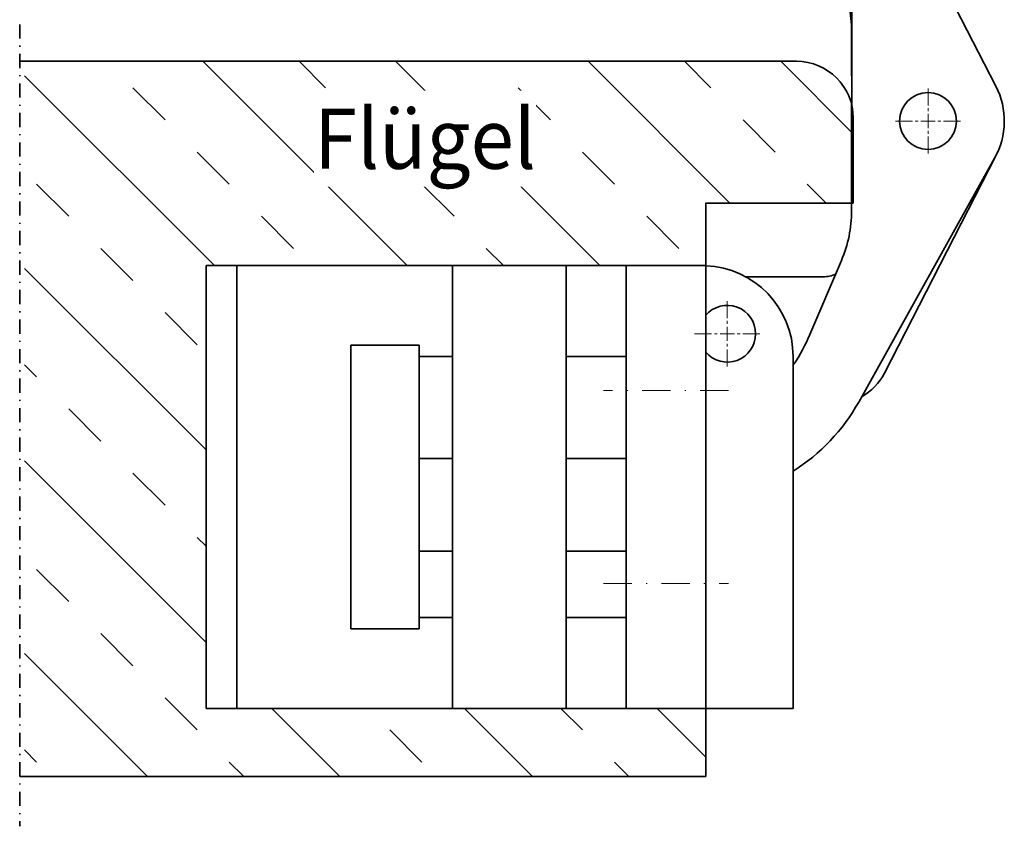
# Model space of a CAD drawing. Units: millimetres. Extents: x -1596 to -1002, y 459 to 879.
# Drawn here: x -1154 to -1067, y 511 to 582 of the extents above; entities that cross this region are included whole.
import ezdxf
from ezdxf.enums import TextEntityAlignment as Align

# ---------------------------------------------------------------- set-up
doc = ezdxf.new("R2010")
doc.units = ezdxf.units.MM
doc.header["$LTSCALE"] = 5
for name, pattern in [('AUSGEZOGEN', [0]), ('DASHDOT', [1, 0.5, -0.25, 0, -0.25]), ('DASHDOT2', [0.5, 0.25, -0.125, 0, -0.125]), ('DASHED', [0.75, 0.5, -0.25])]:
    doc.linetypes.add(name, pattern=pattern)
for name, color, linetype in [('BEMASS', 1, 'Continuous'), ('KONTUREN', 18, 'Continuous'), ('MITTEL', 1, 'Continuous'), ('VERDECKT', 5, 'Continuous')]:
    doc.layers.add(name, color=color, linetype=linetype)
doc.styles.add('Arial', font='arial.ttf')

msp = doc.modelspace()

# ---------------------------------------------------------------- hatches: boundary and pattern name
at = {"layer": 'BEMASS', "linetype": 'AUSGEZOGEN', "lineweight": 18}
h = msp.add_hatch(dxfattribs=at)
h.set_pattern_fill('MegaCAD_TYP4', color=1, scale=2, angle=-90, style=0)
h.set_pattern_definition([(-45, (0, 0), (8.48528, 8.48528), []), (-45, (4.243, 4.243), (8.48528, 8.48528), [4, -4])])
h.paths.add_polyline_path([(-1093.645, 514.93), (-1093.645, 520.929), (-1100.645, 520.929), (-1134.945, 520.929), (-1137.645, 520.929), (-1137.645, 559.929), (-1093.645, 559.93), (-1093.645, 562.73), (-1093.645, 565.43), (-1080.645, 565.43), (-1080.645, 568.43), (-1080.645, 572.93, 0.414214), (-1085.645, 577.93), (-1153.645, 577.93), (-1153.645, 514.93)], flags=0)

# ---------------------------------------------------------------- linework, layer by layer
at = {"layer": 'KONTUREN', "color": 18, "linetype": 'AUSGEZOGEN', "lineweight": 35}
for p, q in [((-1068.078, 575.737), (-1074.869, 588.978)), ((-1080.761, 583.873), (-1080.789, 564.761)), ((-1080.789, 580.579), (-1080.778, 572.67)), ((-1085.645, 577.93), (-1154.069, 577.93)), ((-1080.645, 565.43), (-1080.645, 572.93)), ((-1080.166, 547.909), (-1068.188, 569.399)), ((-1077.894, 550.464), (-1068.078, 569.604)), ((-1080.645, 565.43), (-1093.645, 565.43)), ((-1093.642, 565.43), (-1093.642, 514.93)), ((-1081.684, 560.391), (-1084.46, 553.87)), ((-1137.645, 520.93), (-1137.645, 559.93)), ((-1137.645, 559.93), (-1093.642, 559.929)), ((-1134.942, 559.929), (-1134.942, 520.929)), ((-1115.942, 559.929), (-1115.942, 520.929)), ((-1105.942, 559.929), (-1105.942, 520.929)), ((-1100.642, 559.929), (-1100.642, 520.929)), ((-1090.079, 558.935), (-1083.277, 558.945)), ((-1118.892, 552.929), (-1124.892, 552.929)), ((-1124.892, 527.929), (-1124.892, 552.929)), ((-1118.892, 527.929), (-1118.892, 552.929)), ((-1115.942, 551.929), (-1118.892, 551.929)), ((-1100.642, 551.929), (-1105.942, 551.929)), ((-1085.942, 520.929), (-1085.942, 551.929)), ((-1118.892, 542.929), (-1115.942, 542.929)), ((-1105.942, 542.929), (-1100.642, 542.929)), ((-1118.892, 534.779), (-1115.942, 534.779)), ((-1105.942, 534.779), (-1100.642, 534.779)), ((-1118.892, 528.93), (-1115.942, 528.93)), ((-1105.942, 528.93), (-1100.642, 528.93)), ((-1124.892, 527.929), (-1118.892, 527.929)), ((-1085.942, 520.929), (-1137.645, 520.93)), ((-1154.069, 514.93), (-1093.642, 514.93))]:
    msp.add_line(p, q, dxfattribs=at)
at = {"layer": 'KONTUREN', "color": 8, "linetype": 'DASHDOT2', "lineweight": 35}
msp.add_line((-1154.069, 581.185), (-1154.069, 510.539), dxfattribs=at)
at = {"layer": 'KONTUREN', "color": 18, "linetype": 'AUSGEZOGEN', "lineweight": 35}
msp.add_circle((-1074.058, 572.67), 2.5, dxfattribs=at)
for centre, radius, start, end in [((-1091.989, 580.563), 11.2, 0.08446, 23.0601), ((-1085.645, 572.93), 5, 0, 90), ((-1074.058, 572.67), 6.72, 330.86594, 27.15256), ((-1091.989, 564.778), 11.2, 336.9399, 359.91554), ((-1093.942, 551.929), 8, 0, 87.8509), ((-1083.281, 561.465), 2.52, 270.08444, 295.52879), ((-1091.742, 553.929), 2.5, 220.52516, 139.47484), ((-1099.918, 560.45), 16.8, 326.75837, 336.9399), ((-1082.343, 552.746), 5, 299.24224, 332.84744), ((-1094.84, 556.088), 16.8, 301.97958, 330.86594)]:
    msp.add_arc(centre, radius, start, end, dxfattribs=at)
at = {"layer": 'MITTEL', "color": 1, "linetype": 'DASHDOT', "lineweight": 18}
for p, q in [((-1074.058, 574.045), (-1074.058, 575.545)), ((-1074.058, 573.545), (-1074.058, 573.795)), ((-1074.058, 572.67), (-1074.058, 573.295)), ((-1075.433, 572.67), (-1076.933, 572.67)), ((-1074.933, 572.67), (-1075.183, 572.67)), ((-1074.058, 572.67), (-1074.683, 572.67)), ((-1074.058, 572.67), (-1074.058, 572.045)), ((-1074.058, 572.67), (-1073.433, 572.67)), ((-1073.183, 572.67), (-1072.933, 572.67)), ((-1072.683, 572.67), (-1071.183, 572.67)), ((-1074.058, 571.795), (-1074.058, 571.545)), ((-1074.058, 571.295), (-1074.058, 569.795)), ((-1091.742, 555.304), (-1091.742, 556.804)), ((-1091.742, 554.804), (-1091.742, 555.054)), ((-1091.742, 553.304), (-1091.742, 554.554)), ((-1093.117, 553.929), (-1094.617, 553.929)), ((-1092.617, 553.929), (-1092.867, 553.929)), ((-1092.367, 553.929), (-1091.117, 553.929)), ((-1090.867, 553.929), (-1090.617, 553.929)), ((-1090.367, 553.929), (-1088.867, 553.929)), ((-1091.742, 553.054), (-1091.742, 552.804)), ((-1091.742, 552.554), (-1091.742, 551.054)), ((-1091.642, 548.929), (-1102.642, 548.929)), ((-1102.642, 531.929), (-1091.642, 531.929))]:
    msp.add_line(p, q, dxfattribs=at)
at = {"layer": 'VERDECKT', "color": 5, "linetype": 'DASHED', "lineweight": 18}
for p, q in [((-1134.942, 559.929), (-1134.942, 520.929)), ((-1134.942, 559.929), (-1093.642, 559.929)), ((-1093.642, 559.929), (-1093.642, 520.929))]:
    msp.add_line(p, q, dxfattribs=at)

# ---------------------------------------------------------------- next in the draw order: wipeouts: each hides what was drawn before it
at = {"color": 1, "linetype": 'AUSGEZOGEN', "lineweight": 18}
msp.add_wipeout([(-1128.148, 566.875), (-1108.59, 566.875), (-1108.59, 575.342), (-1128.148, 575.342)], dxfattribs=at).dxf.layer = 'BEMASS'

# ---------------------------------------------------------------- next in the draw order: texts
at = {"layer": 'BEMASS', "color": 1, "linetype": 'AUSGEZOGEN', "lineweight": 18, "style": 'Arial', "width": 0.972376}
msp.add_text('Flügel', height=5.2917, dxfattribs=at).set_placement((-1128.148, 568.463), (-1108.59, 568.463), align=Align.FIT)

doc.saveas('drawing.dxf')
